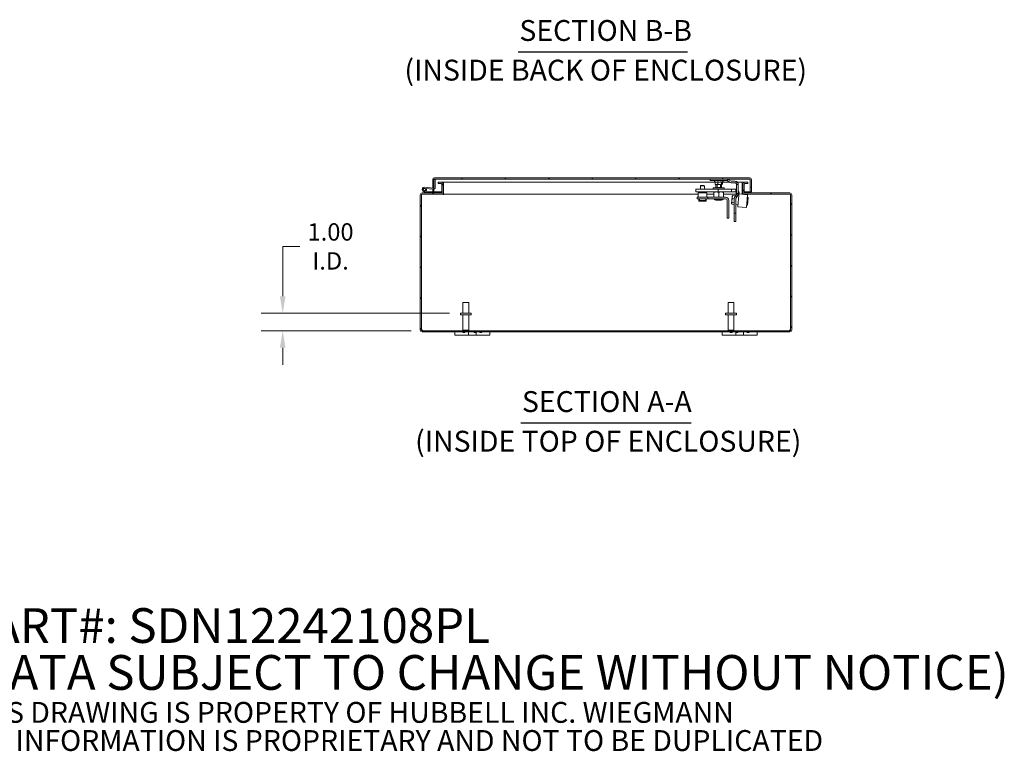
# Model space of a CAD drawing. Units: inches. Extents: x 11 to 166, y 2 to 106.
# Drawn here: x 95 to 152, y 2 to 44 of the extents above; entities that cross this region are included whole.
import ezdxf

# ---------------------------------------------------------------- set-up
doc = ezdxf.new("R2010")
doc.units = ezdxf.units.IN
doc.header["$LTSCALE"] = 10
doc.header["$MEASUREMENT"] = 0
for name, color, linetype, lineweight in [('Dimension (ANSI)', 7, 'Continuous', 5), ('Hatch (ANSI)', 7, 'Continuous', 5), ('Symbol (ANSI)', 7, 'Continuous', 5), ('Visible (ANSI)', 7, 'Continuous', 5)]:
    doc.layers.add(name, color=color, linetype=linetype, lineweight=lineweight)
doc.styles.add('Note Text (ANSI)', font='RomanS.shx')
doc.styles.add('ROMANS', font='romans.shx')
doc.styles.add('Text Style168', font='tahoma.ttf')
doc.styles.add('Text Style29', font='tahoma.ttf')
doc.dimstyles.new('Default (ANSI)', dxfattribs={"dimscale": 10, "dimtxt": 0.1, "dimasz": 0.098425, "dimexe": 0.125, "dimexo": 0.0625, "dimgap": 0.031496, "dimtad": 0, "dimtih": 1, "dimtoh": 1, "dimrnd": 1e-08, "dimzin": 0, "dimdsep": 46, "dimtxsty": 'ROMANS', "dimcen": 0.09, "dimdle": 0.393701, "dimclrd": 256, "dimclre": 256, "dimclrt": 256, "dimadec": 0, "dimazin": 0, "dimtfac": 1, "dimtofl": 0, "dimtmove": 0, "dimatfit": 3, "dimfxl": 1, "dimtolj": 1, "dimtzin": 0, "dimlwd": -1, "dimlwe": -1, "dimarcsym": 0})

# ---------------------------------------------------------------- blocks, each defined once
blk = doc.blocks.new('*D6')
at = {"layer": 'Defpoints', "color": 0, "transparency": 16777216}
for p in [(110.341, 27.254), (120.562, 27.254), (118.355, 26.254)]:
    blk.add_point(p, dxfattribs=at)
at = {"layer": 'Dimension (ANSI)', "transparency": 16777216}
for p, q in [((110.341, 28.238), (110.341, 31.103)), ((110.341, 31.103), (111.325, 31.103)), ((119.937, 27.254), (109.091, 27.254)), ((117.73, 26.254), (109.091, 26.254)), ((110.341, 25.269), (110.341, 24.285))]:
    blk.add_line(p, q, dxfattribs=at)
for points in [[(110.177, 28.238), (110.505, 28.238), (110.341, 27.254)], [(110.177, 25.269), (110.505, 25.269), (110.341, 26.254)]]:
    blk.add_solid(points, dxfattribs=at)
at = {"layer": 'Dimension (ANSI)', "transparency": 16777216, "insert": (113.093, 31.103), "char_height": 1, "attachment_point": 5, "style": 'ROMANS'}
blk.add_mtext('\\A1;1.00{\\PI.D.}', dxfattribs=at)

msp = doc.modelspace()

# ---------------------------------------------------------------- hatches: boundary and pattern name
at = {"layer": 'Hatch (ANSI)'}
h = msp.add_hatch(dxfattribs=at)
h.set_pattern_fill('ANSI31', color=256, scale=10, style=0)
edge = h.paths.add_edge_path()
edge.add_ellipse((118.355, 26.285), major_axis=(0, -0.0312), ratio=1, start_angle=270, end_angle=360)
edge.add_line((118.355, 26.254), (139.524, 26.254))
edge.add_ellipse((139.524, 26.285), major_axis=(0.0313, 0), ratio=1, start_angle=270, end_angle=360)
edge.add_line((139.556, 26.285), (139.556, 34.074))
edge.add_ellipse((139.524, 34.074), major_axis=(0, 0.0313), ratio=1, start_angle=270, end_angle=360)
edge.add_line((139.524, 34.106), (136.922, 34.106))
edge.add_ellipse((136.922, 34.211), major_axis=(-0.105, 0), ratio=1, start_angle=0, end_angle=90, ccw=False)
edge.add_line((136.817, 34.211), (136.817, 34.688))
edge.add_ellipse((136.922, 34.688), major_axis=(0, 0.105), ratio=1, start_angle=0, end_angle=90, ccw=False)
edge.add_line((136.922, 34.793), (137.098, 34.793))
edge.add_line((137.098, 34.793), (137.098, 34.719))
edge.add_line((137.098, 34.719), (136.922, 34.719))
edge.add_ellipse((136.922, 34.688), major_axis=(-0.0313, 0), ratio=1, start_angle=270, end_angle=360)
edge.add_line((136.891, 34.688), (136.891, 34.211))
edge.add_ellipse((136.922, 34.211), major_axis=(0, -0.0313), ratio=1, start_angle=270, end_angle=360)
edge.add_line((136.922, 34.18), (139.524, 34.18))
edge.add_ellipse((139.524, 34.074), major_axis=(0.105, 0), ratio=1, start_angle=0, end_angle=90, ccw=False)
edge.add_line((139.63, 34.074), (139.63, 26.285))
edge.add_ellipse((139.524, 26.285), major_axis=(0, -0.105), ratio=1, start_angle=0, end_angle=90, ccw=False)
edge.add_line((139.524, 26.18), (118.355, 26.18))
edge.add_ellipse((118.355, 26.285), major_axis=(-0.105, 0), ratio=1, start_angle=0, end_angle=90, ccw=False)
edge.add_line((118.25, 26.285), (118.25, 34.074))
edge.add_ellipse((118.355, 34.074), major_axis=(0, 0.105), ratio=1, start_angle=0, end_angle=90, ccw=False)
edge.add_line((118.355, 34.18), (118.616, 34.18))
edge.add_line((118.616, 34.18), (119.457, 34.18))
edge.add_ellipse((119.457, 34.211), major_axis=(0.0313, 0), ratio=1, start_angle=270, end_angle=360)
edge.add_line((119.488, 34.211), (119.488, 34.242))
edge.add_line((119.488, 34.242), (119.488, 34.688))
edge.add_ellipse((119.457, 34.688), major_axis=(0, 0.0312), ratio=1, start_angle=270, end_angle=360)
edge.add_line((119.457, 34.719), (119.281, 34.719))
edge.add_line((119.281, 34.719), (119.281, 34.793))
edge.add_line((119.281, 34.793), (119.457, 34.793))
edge.add_ellipse((119.457, 34.688), major_axis=(0.105, 0), ratio=1, start_angle=0, end_angle=90, ccw=False)
edge.add_line((119.562, 34.688), (119.562, 34.211))
edge.add_ellipse((119.457, 34.211), major_axis=(0, -0.105), ratio=1, start_angle=0, end_angle=90, ccw=False)
edge.add_line((119.457, 34.106), (118.355, 34.106))
edge.add_ellipse((118.355, 34.074), major_axis=(-0.0312, 0), ratio=1, start_angle=270, end_angle=360)
edge.add_line((118.324, 34.074), (118.324, 26.285))
h = msp.add_hatch(dxfattribs=at)
h.set_pattern_fill('ANSI31', color=256, scale=10, angle=15, style=0)
edge = h.paths.add_edge_path()
edge.add_ellipse((119.041, 34.457), major_axis=(-0.0054, -0.0623), ratio=1, start_angle=0, end_angle=95)
edge.add_line((119.103, 34.457), (119.103, 34.953))
edge.add_line((119.103, 34.953), (119.042, 34.959))
edge.add_line((119.042, 34.959), (119.041, 34.959))
edge.add_line((119.041, 34.959), (119.041, 34.949))
edge.add_line((119.041, 34.949), (119.041, 34.492))
edge.add_line((119.041, 34.492), (119.041, 34.49))
edge.add_ellipse((119.011, 34.49), major_axis=(0.03, 0), ratio=1, start_angle=265, end_angle=360, ccw=False)
edge.add_line((119.008, 34.46), (118.499, 34.504))
edge.add_ellipse((118.488, 34.38), major_axis=(0.011, 0.125), ratio=1, start_angle=0, end_angle=288.4212)
edge.add_line((118.61, 34.409), (118.54, 34.415))
edge.add_ellipse((118.488, 34.38), major_axis=(0.0517, 0.0351), ratio=1, start_angle=50.8022, end_angle=360, ccw=False)
edge.add_line((118.494, 34.442), (119.035, 34.395))
h = msp.add_hatch(dxfattribs=at)
h.set_pattern_fill('ANSI31', color=256, scale=10, angle=-15, style=0)
edge = h.paths.add_edge_path()
edge.add_ellipse((119.072, 34.949), major_axis=(0, 0.105), ratio=1, start_angle=0, end_angle=90)
edge.add_line((118.967, 34.949), (118.967, 34.492))
edge.add_line((118.967, 34.492), (119.041, 34.492))
edge.add_line((119.041, 34.492), (119.041, 34.949))
edge.add_ellipse((119.072, 34.949), major_axis=(-0.0312, 0), ratio=1, start_angle=342.9295, end_angle=360, ccw=False)
edge.add_ellipse((119.072, 34.949), major_axis=(-0.0299, 0.0092), ratio=1, start_angle=287.0705, end_angle=360, ccw=False)
edge.add_line((119.072, 34.981), (137.205, 34.981))
edge.add_ellipse((137.205, 34.949), major_axis=(0, 0.0313), ratio=1, start_angle=270, end_angle=360, ccw=False)
edge.add_line((137.236, 34.949), (137.236, 34.242))
edge.add_line((137.236, 34.242), (137.31, 34.242))
edge.add_line((137.31, 34.242), (137.31, 34.949))
edge.add_ellipse((137.205, 34.949), major_axis=(0.105, 0), ratio=1, start_angle=0, end_angle=90)
edge.add_line((137.205, 35.055), (119.072, 35.055))
h = msp.add_hatch(dxfattribs=at)
h.set_pattern_fill('ANSI31', color=256, scale=10, angle=75, style=0)
edge = h.paths.add_edge_path()
edge.add_ellipse((118.488, 34.38), major_axis=(0.0104, 0.0591), ratio=1, start_angle=0, end_angle=360)
h = msp.add_hatch(dxfattribs=at)
h.set_pattern_fill('ANSI31', color=256, scale=10, angle=90, style=0)
edge = h.paths.add_edge_path()
edge.add_ellipse((118.616, 34.195), major_axis=(-0.0032, -0.0147), ratio=1, start_angle=0, end_angle=12.2247)
edge.add_line((118.616, 34.18), (119.457, 34.18))
edge.add_line((119.457, 34.18), (119.488, 34.18))
edge.add_line((119.488, 34.18), (119.488, 34.211))
edge.add_line((119.488, 34.211), (119.488, 34.242))
edge.add_line((119.488, 34.242), (118.668, 34.242))
edge.add_line((118.668, 34.242), (118.612, 34.18))
h = msp.add_hatch(dxfattribs=at)
h.set_pattern_fill('ANSI31', color=256, scale=10, angle=105, style=0)
h.paths.add_polyline_path([(134.241, 34.19), (134.241, 33.94), (134.741, 33.94), (134.741, 34.19)])

# ---------------------------------------------------------------- linework, layer by layer
at = {"layer": 'Symbol (ANSI)', "lineweight": 30}
for p, q in [((123.894, 42.309), (133.637, 42.309)), ((124.042, 20.955), (133.837, 20.955))]:
    msp.add_line(p, q, dxfattribs=at)
at = {"layer": 'Visible (ANSI)'}
for p, q in [((118.967, 34.949), (118.967, 34.492)), ((119.103, 34.953), (119.041, 34.959)), ((119.041, 34.959), (119.041, 34.49)), ((119.041, 34.492), (119.041, 34.949)), ((137.205, 35.055), (119.072, 35.055)), ((119.072, 34.981), (137.205, 34.981)), ((119.103, 34.457), (119.103, 34.953)), ((119.457, 34.793), (119.281, 34.793)), ((119.281, 34.793), (119.281, 34.719)), ((119.281, 34.719), (119.457, 34.719)), ((119.599, 34.793), (119.457, 34.793)), ((119.488, 34.688), (119.488, 34.211)), ((119.599, 34.719), (119.557, 34.719)), ((119.562, 34.211), (119.562, 34.688)), ((119.599, 34.719), (119.599, 34.793)), ((119.599, 34.793), (119.599, 34.793)), ((119.599, 34.793), (119.599, 34.688)), ((135.214, 34.793), (119.599, 34.793)), ((119.599, 34.719), (119.599, 34.719)), ((119.599, 34.688), (119.599, 34.211)), ((134.403, 34.61), (134.378, 34.585)), ((134.603, 34.585), (134.378, 34.585)), ((134.378, 34.396), (134.378, 34.585)), ((134.403, 34.61), (134.578, 34.61)), ((134.578, 34.61), (134.603, 34.585)), ((134.603, 34.396), (134.603, 34.585)), ((134.924, 34.887), (134.924, 34.981)), ((134.986, 34.887), (134.924, 34.887)), ((134.986, 34.887), (135.862, 34.887)), ((135.214, 34.816), (135.189, 34.831)), ((135.204, 34.887), (135.644, 34.887)), ((135.214, 34.82), (135.214, 34.684)), ((135.236, 34.668), (135.229, 34.672)), ((135.236, 34.668), (135.29, 34.668)), ((135.259, 34.887), (135.259, 34.887)), ((135.259, 34.481), (135.259, 34.668)), ((135.29, 34.668), (135.471, 34.668)), ((135.329, 34.887), (135.329, 34.887)), ((135.329, 34.496), (135.329, 34.668)), ((135.366, 34.82), (135.366, 34.684)), ((135.471, 34.668), (135.605, 34.668)), ((135.519, 34.887), (135.519, 34.887)), ((135.519, 34.496), (135.519, 34.668)), ((135.576, 34.82), (135.576, 34.684)), ((135.589, 34.887), (135.589, 34.887)), ((135.589, 34.481), (135.589, 34.668)), ((135.605, 34.668), (135.611, 34.668)), ((135.611, 34.668), (135.619, 34.672)), ((135.619, 34.807), (135.659, 34.831)), ((135.634, 34.816), (135.634, 34.684)), ((136.07, 34.793), (135.634, 34.793)), ((135.924, 34.887), (135.862, 34.887)), ((135.924, 34.887), (135.924, 34.981)), ((135.929, 34.874), (136.092, 34.78)), ((136.139, 34.861), (135.976, 34.956)), ((136.361, 34.849), (136.186, 34.849)), ((136.186, 34.755), (136.361, 34.755)), ((136.403, 34.745), (136.444, 34.829)), ((136.455, 34.661), (136.455, 34.141)), ((136.52, 34.661), (136.455, 34.661)), ((136.78, 34.793), (136.494, 34.793)), ((136.548, 34.661), (136.52, 34.661)), ((136.548, 34.141), (136.548, 34.661)), ((136.78, 34.793), (136.78, 34.688)), ((136.78, 34.793), (136.78, 34.793)), ((136.78, 34.793), (136.78, 34.719)), ((136.922, 34.793), (136.78, 34.793)), ((136.78, 34.719), (136.78, 34.719)), ((136.822, 34.719), (136.78, 34.719)), ((136.78, 34.211), (136.78, 34.688)), ((136.817, 34.688), (136.817, 34.211)), ((136.891, 34.211), (136.891, 34.688)), ((137.098, 34.793), (136.922, 34.793)), ((136.922, 34.719), (137.098, 34.719)), ((137.098, 34.719), (137.098, 34.793)), ((137.236, 34.949), (137.236, 34.242)), ((137.236, 34.949), (137.236, 34.242)), ((137.31, 34.242), (137.31, 34.949)), ((118.25, 34.074), (118.25, 26.285)), ((118.324, 26.285), (118.324, 34.074)), ((119.457, 34.18), (118.355, 34.18)), ((118.355, 34.106), (119.457, 34.106)), ((118.609, 34.181), (118.433, 34.268)), ((118.494, 34.442), (119.035, 34.395)), ((119.008, 34.46), (118.499, 34.504)), ((118.61, 34.409), (118.54, 34.415)), ((118.558, 34.276), (118.624, 34.244)), ((118.668, 34.242), (118.612, 34.18)), ((118.616, 34.18), (119.488, 34.18)), ((118.63, 34.242), (118.668, 34.242)), ((119.488, 34.242), (118.668, 34.242)), ((118.967, 34.492), (119.041, 34.492)), ((118.967, 34.463), (118.967, 34.492)), ((118.967, 34.242), (118.967, 34.401)), ((119.041, 34.394), (119.041, 34.242)), ((119.041, 34.394), (119.041, 34.242)), ((119.562, 34.106), (119.457, 34.106)), ((119.488, 34.18), (119.488, 34.242)), ((119.557, 34.18), (119.562, 34.18)), ((119.562, 34.242), (119.599, 34.242)), ((119.562, 34.18), (119.562, 34.106)), ((119.599, 34.106), (119.562, 34.106)), ((119.599, 34.211), (119.599, 34.106)), ((119.599, 34.074), (119.599, 34.106)), ((119.599, 34.074), (119.599, 34.106)), ((134.241, 34.106), (119.599, 34.106)), ((119.599, 34.074), (119.599, 34.074)), ((119.599, 34.074), (119.599, 34.074)), ((134.697, 34.396), (134.116, 34.396)), ((134.116, 34.396), (134.116, 34.24)), ((134.697, 34.24), (134.116, 34.24)), ((134.241, 34.19), (134.241, 33.94)), ((134.741, 34.19), (134.241, 34.19)), ((134.341, 34.19), (134.341, 34.24)), ((134.417, 34.221), (134.396, 34.2)), ((134.586, 34.2), (134.396, 34.2)), ((134.396, 34.19), (134.396, 34.2)), ((134.417, 34.221), (134.565, 34.221)), ((134.565, 34.221), (134.586, 34.2)), ((134.586, 34.19), (134.586, 34.2)), ((134.641, 34.19), (134.641, 34.24)), ((134.697, 34.396), (135.397, 34.396)), ((134.697, 34.24), (135.397, 34.24)), ((134.741, 33.94), (134.741, 34.19)), ((135.143, 34.106), (134.741, 34.106)), ((135.111, 34.481), (135.345, 34.481)), ((135.111, 34.396), (135.111, 34.481)), ((135.143, 33.94), (135.143, 34.215)), ((135.329, 34.496), (135.519, 34.496)), ((135.345, 34.481), (135.329, 34.496)), ((135.503, 34.481), (135.345, 34.481)), ((135.397, 34.396), (136.157, 34.396)), ((135.397, 34.396), (135.397, 34.24)), ((135.397, 34.24), (136.157, 34.24)), ((135.424, 33.94), (135.424, 34.215)), ((135.503, 34.481), (135.519, 34.496)), ((135.503, 34.481), (135.736, 34.481)), ((135.705, 33.94), (135.705, 34.215)), ((136.429, 34.106), (135.705, 34.106)), ((135.736, 34.396), (135.736, 34.481)), ((136.157, 34.396), (136.407, 34.396)), ((136.157, 34.396), (136.157, 34.24)), ((136.157, 34.24), (136.407, 34.24)), ((136.206, 34), (136.202, 33.951)), ((136.206, 34), (136.216, 34.015)), ((136.35, 34.018), (136.228, 34.029)), ((136.395, 34.012), (136.338, 33.913)), ((136.366, 33.986), (136.359, 34.002)), ((136.442, 34.094), (136.395, 34.012)), ((136.395, 34.012), (136.476, 33.965)), ((136.407, 34.396), (136.407, 34.24)), ((136.425, 34.065), (136.438, 34.206)), ((136.455, 34.205), (136.438, 34.206)), ((136.499, 34.061), (136.442, 34.094)), ((136.455, 34.141), (136.52, 34.141)), ((136.476, 33.965), (136.523, 34.047)), ((136.523, 34.047), (136.499, 34.061)), ((136.52, 34.141), (136.548, 34.141)), ((136.593, 34.192), (136.548, 34.196)), ((136.563, 33.846), (136.593, 34.192)), ((136.587, 34.123), (137.085, 34.08)), ((136.78, 34.242), (136.817, 34.242)), ((136.78, 34.211), (136.78, 34.106)), ((136.817, 34.106), (136.788, 34.106)), ((136.817, 34.18), (136.822, 34.18)), ((136.817, 34.106), (136.817, 34.18)), ((136.922, 34.106), (136.817, 34.106)), ((136.891, 34.242), (137.236, 34.242)), ((139.524, 34.18), (136.922, 34.18)), ((136.922, 34.106), (139.524, 34.106)), ((137.085, 34.08), (137.02, 33.333)), ((137.236, 34.242), (137.31, 34.242)), ((139.556, 34.074), (139.556, 26.285)), ((139.63, 26.285), (139.63, 34.074)), ((134.178, 33.94), (134.241, 33.94)), ((134.178, 33.94), (134.178, 33.846)), ((134.178, 33.846), (134.803, 33.846)), ((134.241, 33.94), (134.741, 33.94)), ((134.272, 33.71), (134.272, 33.846)), ((134.71, 33.71), (134.272, 33.71)), ((134.304, 33.804), (134.304, 33.846)), ((134.304, 33.797), (134.304, 33.804)), ((134.314, 33.804), (134.304, 33.804)), ((134.314, 33.804), (134.314, 33.797)), ((134.375, 33.736), (134.366, 33.736)), ((134.616, 33.736), (134.375, 33.736)), ((134.677, 33.804), (134.677, 33.846)), ((134.677, 33.797), (134.677, 33.804)), ((134.71, 33.71), (134.71, 33.846)), ((134.741, 33.94), (134.803, 33.94)), ((134.803, 33.94), (135.823, 33.94)), ((134.803, 33.94), (134.803, 33.846)), ((134.803, 33.846), (135.823, 33.846)), ((135.143, 33.846), (135.143, 33.84)), ((135.642, 33.778), (135.205, 33.778)), ((135.259, 33.778), (135.259, 33.771)), ((135.589, 33.771), (135.259, 33.771)), ((135.589, 33.778), (135.589, 33.771)), ((135.705, 33.846), (135.705, 33.84)), ((135.917, 33.752), (135.917, 32.732)), ((136.011, 33.752), (136.011, 32.732)), ((136.169, 33.578), (136.168, 33.564)), ((136.168, 33.564), (136.175, 33.548)), ((136.184, 33.747), (136.169, 33.578)), ((136.202, 33.951), (136.184, 33.747)), ((136.306, 33.521), (136.185, 33.531)), ((136.313, 33.611), (136.192, 33.621)), ((136.317, 33.861), (136.214, 33.87)), ((136.313, 33.82), (136.313, 33.017)), ((136.364, 33.959), (136.366, 33.986)), ((136.406, 33.017), (136.406, 33.82)), ((136.406, 33.512), (136.533, 33.501)), ((136.419, 33.867), (136.476, 33.965)), ((136.563, 33.846), (136.522, 33.376)), ((137.073, 33.485), (137.033, 33.488)), ((137.111, 33.921), (137.071, 33.924)), ((137.111, 33.921), (137.073, 33.485)), ((136.313, 32.989), (136.313, 33.017)), ((136.313, 33.017), (136.406, 33.017)), ((136.313, 32.989), (136.313, 32.549)), ((136.406, 33.017), (136.406, 32.989)), ((136.406, 32.549), (136.406, 32.989)), ((136.522, 33.376), (137.02, 33.333)), ((136.011, 32.732), (135.917, 32.732)), ((136.313, 32.535), (136.313, 32.549)), ((136.313, 32.535), (136.406, 32.535)), ((136.406, 32.549), (136.406, 32.535)), ((120.71, 27.879), (121.04, 27.879)), ((120.71, 27.254), (120.71, 27.879)), ((121.04, 27.254), (121.04, 27.879)), ((135.965, 27.879), (136.295, 27.879)), ((135.965, 27.254), (135.965, 27.879)), ((136.295, 27.254), (136.295, 27.879)), ((121.187, 27.254), (120.562, 27.254)), ((120.562, 27.254), (120.562, 27.169)), ((121.187, 27.254), (121.187, 27.169)), ((136.442, 27.254), (135.817, 27.254)), ((135.817, 27.254), (135.817, 27.169)), ((136.442, 27.254), (136.442, 27.169)), ((121.187, 27.169), (120.562, 27.169)), ((120.71, 27.169), (120.71, 26.289)), ((121.04, 27.169), (121.04, 26.289)), ((136.442, 27.169), (135.817, 27.169)), ((135.965, 27.169), (135.965, 26.289)), ((136.295, 27.169), (136.295, 26.289)), ((139.524, 26.254), (118.355, 26.254)), ((118.355, 26.18), (139.524, 26.18)), ((120.25, 26.18), (120.25, 26)), ((120.706, 26.18), (120.706, 26.143)), ((120.826, 26.143), (120.706, 26.143)), ((120.71, 26.289), (121.04, 26.289)), ((120.745, 26.254), (120.71, 26.289)), ((120.826, 26.18), (120.826, 26.143)), ((121.005, 26.254), (121.04, 26.289)), ((121.031, 26), (121.031, 26.18)), ((121.349, 26.18), (121.349, 26.143)), ((121.469, 26.143), (121.349, 26.143)), ((121.469, 26.18), (121.469, 26)), ((121.674, 26.18), (121.674, 26.143)), ((121.794, 26.143), (121.674, 26.143)), ((121.794, 26.18), (121.794, 26.143)), ((122.25, 26), (122.25, 26.18)), ((135.63, 26.18), (135.63, 26)), ((135.965, 26.289), (136.295, 26.289)), ((136, 26.254), (135.965, 26.289)), ((136.085, 26.18), (136.085, 26.143)), ((136.205, 26.143), (136.085, 26.143)), ((136.205, 26.18), (136.205, 26.143)), ((136.26, 26.254), (136.295, 26.289)), ((136.411, 26), (136.411, 26.18)), ((136.531, 26.143), (136.411, 26.143)), ((136.531, 26.18), (136.531, 26.143)), ((136.849, 26.18), (136.849, 26)), ((137.054, 26.18), (137.054, 26.143)), ((137.174, 26.143), (137.054, 26.143)), ((137.174, 26.18), (137.174, 26.143)), ((137.63, 26), (137.63, 26.18)), ((120.5, 26), (120.25, 26)), ((120.5, 26), (120.906, 26)), ((121.031, 26), (120.906, 26)), ((121.469, 26), (121.031, 26)), ((121.594, 26), (121.469, 26)), ((121.594, 26), (122, 26)), ((122.25, 26), (122, 26)), ((135.88, 26), (135.63, 26)), ((135.88, 26), (136.286, 26)), ((136.411, 26), (136.286, 26)), ((136.849, 26), (136.411, 26)), ((136.974, 26), (136.849, 26)), ((136.974, 26), (137.38, 26)), ((137.63, 26), (137.38, 26))]:
    msp.add_line(p, q, dxfattribs=at)
msp.add_circle((118.488, 34.38), 0.06, dxfattribs=at)
for centre, radius, start, end in [((119.072, 34.949), 0.105, 90, 180), ((119.072, 34.949), 0.0312, 90, 180), ((119.457, 34.688), 0.105, 0, 90), ((119.457, 34.688), 0.0312, 0, 90), ((135.204, 34.857), 0.03, 90, 240), ((135.644, 34.857), 0.03, 300, 90), ((135.882, 34.793), 0.0937, 60, 90), ((135.882, 34.793), 0.187, 60, 77.1422), ((136.186, 34.943), 0.187, 240, 270), ((136.186, 34.943), 0.0938, 240, 270), ((136.361, 34.661), 0.188, 63.496, 90), ((136.361, 34.661), 0.0937, 63.496, 90), ((136.922, 34.688), 0.105, 90, 180), ((136.922, 34.688), 0.0313, 90, 180), ((137.205, 34.949), 0.105, 0, 90), ((137.205, 34.949), 0.0312, 0, 90), ((118.355, 34.074), 0.105, 90, 180), ((118.355, 34.074), 0.0312, 90, 180), ((118.488, 34.38), 0.125, 85, 13.4212), ((118.488, 34.38), 0.0625, 85, 34.1978), ((118.488, 34.38), 0.0625, 34.1978, 85), ((118.488, 34.38), 0.125, 13.4212, 25), ((118.616, 34.195), 0.015, 243.8848, 257.7753), ((118.616, 34.195), 0.015, 257.7753, 270), ((118.63, 34.257), 0.015, 243.8848, 270), ((119.011, 34.49), 0.03, 265, 0), ((119.041, 34.457), 0.0625, 265, 0), ((119.457, 34.211), 0.105, 270, 0), ((119.457, 34.211), 0.0313, 270, 0), ((136.922, 34.211), 0.105, 180, 270), ((136.922, 34.211), 0.0313, 180, 270), ((139.524, 34.074), 0.105, 0, 90), ((139.524, 34.074), 0.0313, 0, 90), ((135.205, 33.84), 0.0625, 180, 270), ((135.642, 33.84), 0.0625, 270, 0), ((135.823, 33.752), 0.187, 0, 90), ((135.823, 33.752), 0.0937, 0, 90), ((136.5, 33.82), 0.187, 150, 180), ((136.5, 33.82), 0.0937, 150, 180), ((118.355, 26.285), 0.105, 180, 270), ((118.313, 26.23), 0.07, 52.2389, 81.3345), ((118.355, 26.285), 0.0312, 180, 270), ((139.566, 26.23), 0.07, 98.6655, 127.7611), ((139.524, 26.285), 0.105, 270, 0), ((139.524, 26.285), 0.0313, 270, 0)]:
    msp.add_arc(centre, radius, start, end, dxfattribs=at)
for points in [[(119.044, 34.963), (119.044, 34.962), (119.043, 34.96), (119.043, 34.959)], [(119.072, 34.981), (119.064, 34.981), (119.055, 34.971), (119.047, 34.958)], [(137.236, 34.949), (137.235, 34.954), (137.234, 34.959), (137.233, 34.963)], [(136.454, 34.389), (136.439, 34.394), (136.423, 34.396), (136.407, 34.396)], [(136.593, 34.192), (136.597, 34.242), (136.58, 34.293), (136.548, 34.331)], [(139.523, 26.285), (139.517, 26.276), (139.511, 26.265), (139.506, 26.254)]]:
    msp.add_open_spline(points, degree=3, dxfattribs=at)
for points, weights in [([(135.214, 34.82), (135.255, 34.803), (135.29, 34.803)], [1.02043107343, 1.04850450245, 1]), ([(135.229, 34.672), (135.222, 34.676), (135.214, 34.684)], [1.0189772102, 1.01904121875, 1]), ([(135.214, 34.684), (135.255, 34.668), (135.29, 34.668)], [1, 1.0379548493, 1]), ([(135.29, 34.803), (135.325, 34.803), (135.366, 34.82)], [1, 1.04850450245, 1.02043107343]), ([(135.29, 34.668), (135.325, 34.668), (135.366, 34.684)], [1, 1.0379548493, 1]), ([(135.366, 34.82), (135.422, 34.803), (135.471, 34.803)], [1.02043107343, 1.04850450245, 1]), ([(135.366, 34.684), (135.422, 34.668), (135.471, 34.668)], [1, 1.0379548493, 1]), ([(135.471, 34.803), (135.52, 34.803), (135.576, 34.82)], [1, 1.04850450245, 1.02043107343]), ([(135.471, 34.668), (135.52, 34.668), (135.576, 34.684)], [1, 1.0379548493, 1]), ([(135.576, 34.82), (135.591, 34.803), (135.605, 34.803)], [1.02043107343, 1.04850450245, 1]), ([(135.576, 34.684), (135.591, 34.668), (135.605, 34.668)], [1, 1.0379548493, 1]), ([(135.605, 34.803), (135.611, 34.803), (135.619, 34.807)], [1, 1.02404810349, 1.02927267192]), ([(135.605, 34.668), (135.618, 34.668), (135.634, 34.684)], [1, 1.0379548493, 1]), ([(135.143, 34.215), (135.143, 34.24), (135.143, 34.24)], [1, 1.0379548493, 1]), ([(135.283, 34.24), (135.218, 34.24), (135.143, 34.215)], [1, 1.0379548493, 1]), ([(135.424, 34.215), (135.349, 34.24), (135.283, 34.24)], [1, 1.0379548493, 1]), ([(135.564, 34.24), (135.499, 34.24), (135.424, 34.215)], [1, 1.0379548493, 1]), ([(135.705, 34.215), (135.63, 34.24), (135.564, 34.24)], [1, 1.0379548493, 1]), ([(135.705, 34.24), (135.705, 34.24), (135.705, 34.215)], [1, 1.0379548493, 1]), ([(136.228, 34.029), (136.205, 33.988), (136.202, 33.951)], [1, 1.0379548493, 1]), ([(136.216, 34.015), (136.221, 34.022), (136.228, 34.029)], [1.0164815734, 1.01209521359, 1]), ([(136.363, 33.956), (136.362, 33.985), (136.35, 34.018)], [1.01417539678, 1.02852363448, 1]), ([(136.35, 34.018), (136.355, 34.01), (136.359, 34.002)], [1, 1.01209521359, 1.0164815734]), ([(136.192, 33.621), (136.171, 33.599), (136.169, 33.578)], [1, 1.0379548493, 1]), ([(136.169, 33.578), (136.167, 33.557), (136.185, 33.531)], [1, 1.0379548493, 1]), ([(136.184, 33.747), (136.179, 33.69), (136.192, 33.621)], [1, 1.0379548493, 1]), ([(136.214, 33.87), (136.189, 33.805), (136.184, 33.747)], [1, 1.0379548493, 1]), ([(136.202, 33.951), (136.198, 33.914), (136.214, 33.87)], [1, 1.0379548493, 1]), ([(136.306, 33.521), (136.31, 33.525), (136.313, 33.528)], [1, 1.00619769506, 1.01037133128])]:
    msp.add_rational_spline(points, weights, degree=2, dxfattribs=at)
for points, knots in [([(136.455, 34.661), (136.455, 34.67), (136.453, 34.679), (136.447, 34.7), (136.441, 34.711), (136.425, 34.731), (136.414, 34.74), (136.403, 34.745)], [0, 0, 0, 0, 0.1235348, 0.1235348, 0.3092036, 0.3092036, 0.4948735, 0.4948735, 0.4948735, 0.4948735]), ([(136.444, 34.829), (136.458, 34.822), (136.471, 34.814), (136.504, 34.786), (136.52, 34.764), (136.537, 34.727), (136.541, 34.715), (136.547, 34.688), (136.548, 34.675), (136.548, 34.661)], [0, 0, 0, 0, 0.1507932, 0.1507932, 0.4127656, 0.4127656, 0.5433768, 0.5433768, 0.6739888, 0.6739888, 0.6739888, 0.6739888]), ([(137.205, 34.981), (137.215, 34.981), (137.224, 34.968), (137.234, 34.952), (137.235, 34.951), (137.235, 34.95), (137.236, 34.949)], [0, 0, 0, 0, 1.483475, 1.483475, 1.483475, 1.570796, 1.570796, 1.570796, 1.570796]), ([(136.438, 34.206), (136.439, 34.221), (136.427, 34.237), (136.412, 34.239), (136.41, 34.24), (136.409, 34.24), (136.407, 34.24)], [0, 0, 0, 0, 1.486457, 1.486457, 1.486457, 1.658063, 1.658063, 1.658063, 1.658063]), ([(136.442, 34.094), (136.446, 34.101), (136.449, 34.108), (136.453, 34.124), (136.455, 34.132), (136.455, 34.141)], [0, 0, 0, 0, 0.1167126, 0.1167126, 0.2334253, 0.2334253, 0.2334253, 0.2334253]), ([(136.548, 34.141), (136.548, 34.124), (136.546, 34.108), (136.538, 34.076), (136.531, 34.061), (136.523, 34.047)], [0, 0, 0, 0, 0.1591048, 0.1591048, 0.3182096, 0.3182096, 0.3182096, 0.3182096]), ([(134.366, 33.736), (134.358, 33.736), (134.349, 33.738), (134.335, 33.744), (134.327, 33.749), (134.317, 33.759), (134.312, 33.767), (134.306, 33.781), (134.304, 33.79), (134.304, 33.797)], [-0.2318704, -0.2318704, -0.2318704, -0.2318704, -0.1725988, -0.1725988, -0.1144814, -0.1144814, -0.0570489, -0.0570489, 0, 0, 0, 0]), ([(134.314, 33.797), (134.314, 33.79), (134.316, 33.781), (134.321, 33.767), (134.326, 33.759), (134.337, 33.749), (134.344, 33.744), (134.359, 33.738), (134.368, 33.736), (134.375, 33.736)], [0, 0, 0, 0, 0.0570489, 0.0570489, 0.1144814, 0.1144814, 0.1725988, 0.1725988, 0.2318704, 0.2318704, 0.2318704, 0.2318704]), ([(134.616, 33.736), (134.624, 33.736), (134.633, 33.738), (134.647, 33.744), (134.654, 33.749), (134.665, 33.759), (134.67, 33.767), (134.676, 33.781), (134.677, 33.79), (134.677, 33.797)], [-0.2318704, -0.2318704, -0.2318704, -0.2318704, -0.1725988, -0.1725988, -0.1144814, -0.1144814, -0.0570489, -0.0570489, 0, 0, 0, 0]), ([(118.356, 26.285), (118.374, 26.278), (118.384, 26.266), (118.383, 26.26), (118.382, 26.256), (118.376, 26.254), (118.367, 26.254)], [-0.911742, -0.911742, -0.911742, -0.911742, 0.064847, 0.064847, 0.064847, 0.69622, 0.69622, 0.69622, 0.69622]), ([(118.373, 26.254), (118.371, 26.259), (118.369, 26.264), (118.366, 26.269), (118.363, 26.275), (118.36, 26.28), (118.356, 26.285)], [0.5449153, 0.5449153, 0.5449153, 0.5449153, 0.7066314, 0.7066314, 0.7066314, 0.9117415, 0.9117415, 0.9117415, 0.9117415]), ([(139.513, 26.254), (139.499, 26.254), (139.493, 26.258), (139.498, 26.267), (139.502, 26.273), (139.511, 26.28), (139.523, 26.285)], [2.445373, 2.445373, 2.445373, 2.445373, 3.367178, 3.367178, 3.367178, 4.053334, 4.053334, 4.053334, 4.053334])]:
    msp.add_open_spline(points, degree=3, knots=knots, dxfattribs=at)

# ---------------------------------------------------------------- texts
at = {"layer": 'Symbol (ANSI)', "char_height": 1.2, "attachment_point": 7}
for s, insert, style in [('SECTION B-B', (123.955, 42.554), 'Text Style168'), ('(INSIDE BACK OF ENCLOSURE)', (117.342, 40.272), 'Text Style29'), ('SECTION A-A', (124.104, 21.199), 'Text Style168'), ('(INSIDE TOP OF ENCLOSURE)', (117.957, 18.917), 'Text Style29')]:
    msp.add_mtext(s, dxfattribs=dict(at, insert=insert, style=style))
at = {"layer": 'Symbol (ANSI)', "insert": (91.824, 5.968), "char_height": 1, "width": 73.83387, "attachment_point": 4, "line_spacing_factor": 0.809383, "style": 'Note Text (ANSI)'}
msp.add_mtext('{\\fRomanS|b0|i0|c0|p2;\\H2x;PART#: SDN12242108PL\\P(DATA SUBJECT TO CHANGE WITHOUT NOTICE)\\H1.6044x; \\H0.6233x;\\P \\H1.3373x; \\H0.74779x;\\P\\H0.6x;THIS DRAWING IS PROPERTY OF HUBBELL INC. WIEGMANN\\H1.5431x; \\H0.64803x;\\PALL INFORMATION IS PROPRIETARY AND NOT TO BE DUPLICATED\\H1.2197x; \\H0.8199x;\\P\\H0.83333x; \\H1.2943x; \\H0.7726x;\\P \\H1.1944x; \\H0.83725x;\\P \\H1.2023x; \\H0.83174x;\\P \\H1.2017x; }', dxfattribs=at)

# ---------------------------------------------------------------- dimensions: what is measured, and where the dimension line sits
at = {"layer": 'Dimension (ANSI)'}
dim = msp.add_linear_dim(base=(110.341, 27.254), p1=(118.355, 26.254), p2=(120.562, 27.254), angle=90, text='<>{\\PI.D.}', dimstyle='Default (ANSI)', override={"dimdec": 2, "dimtp": 0, "dimtm": 0, "dimtdec": 2, "dimatfit": 1}, dxfattribs=at)
dim.commit()
dim.dimension.update_dxf_attribs({"geometry": '*D6', "text_midpoint": (113.093, 31.103), "dimtype": 160})

doc.saveas('drawing.dxf')
